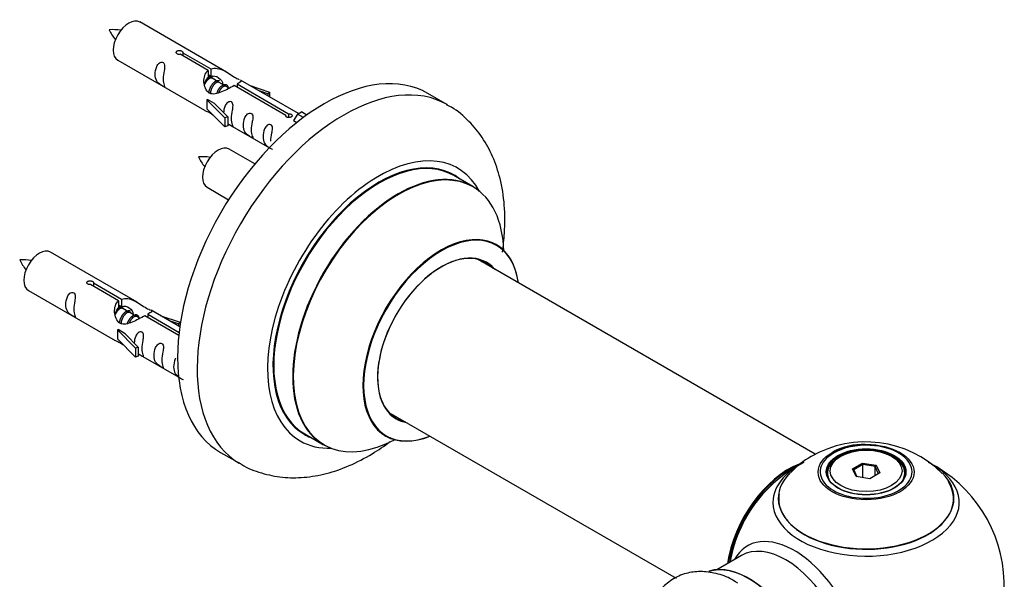
# Model space of a CAD drawing. Units: millimetres. Extents: x 0 to 1448, y 0 to 3502.
# Drawn here: x 1228 to 1406, y 1389 to 1490 of the extents above; entities that cross this region are included whole.
import ezdxf

# ---------------------------------------------------------------- set-up
doc = ezdxf.new("R2010")
doc.units = ezdxf.units.MM
doc.layers.add('DV6_Défaut', color=7, linetype='Continuous')
doc.layers.add('Défaut', color=7, linetype='Continuous')

# ---------------------------------------------------------------- blocks, each defined once
blk = doc.blocks.new('SE5')
at = {"layer": 'DV6_Défaut', "color": 7, "linetype": 'Continuous'}
for p, q in [((1265.35, 1480.4), (1249.65, 1489.47)), ((1257.43, 1483.9), (1262.51, 1480.98)), ((1257.43, 1483.9), (1257.43, 1483.31)), ((1245.65, 1482.54), (1261.35, 1473.48)), ((1261.99, 1480.68), (1256.92, 1483.61)), ((1261.99, 1480.68), (1261.99, 1479.36)), ((1262.51, 1480.98), (1262.51, 1479.66)), ((1261.99, 1479.96), (1262.51, 1479.66)), ((1262.54, 1479.37), (1261.99, 1479.69)), ((1263.81, 1478.64), (1262.71, 1479.27)), ((1265.08, 1477.9), (1263.99, 1478.53)), ((1278.37, 1472.89), (1267.86, 1478.95)), ((1265.84, 1477.47), (1265.26, 1477.8)), ((1276.04, 1472.56), (1266.73, 1477.94)), ((1267.24, 1478.24), (1276.56, 1472.86)), ((1267.24, 1478.24), (1267.24, 1477.64)), ((1269.6, 1477.95), (1273.11, 1476.79)), ((1272.82, 1476.49), (1271.21, 1477.02)), ((1273.11, 1476.79), (1272.82, 1476.49)), ((1273.11, 1476.79), (1273.11, 1475.92)), ((1261.79, 1475.39), (1261.88, 1475.44)), ((1265.02, 1472.12), (1261.79, 1475.39)), ((1261.79, 1475.39), (1261.79, 1474.57)), ((1263.17, 1474.7), (1261.88, 1475.44)), ((1272.82, 1476.49), (1272.82, 1476.09)), ((1305.29, 1474.47), (1301.75, 1476.51)), ((1261.79, 1474.57), (1261.79, 1473.76)), ((1265.02, 1470.48), (1261.79, 1473.76)), ((1263.17, 1474.7), (1265.54, 1472.28)), ((1278.17, 1472.77), (1278.88, 1473.18)), ((1279.85, 1472.62), (1278.88, 1473.18)), ((1265.54, 1472.28), (1265.02, 1472.12)), ((1265.02, 1472.12), (1265.02, 1470.48)), ((1265.54, 1472.28), (1265.54, 1470.65)), ((1276.04, 1472.56), (1276.04, 1472.49)), ((1276.56, 1472.86), (1276.56, 1472.17)), ((1278.17, 1472.77), (1277.43, 1471.64)), ((1277.43, 1471.64), (1278.07, 1471.27)), ((1279.23, 1472.16), (1278.17, 1472.77)), ((1265.54, 1470.65), (1265.02, 1470.48)), ((1265.54, 1471.05), (1273.08, 1466.7)), ((1270.47, 1463.78), (1265.81, 1466.47)), ((1309.89, 1459.69), (1306.47, 1461.66)), ((1261.81, 1459.54), (1265.72, 1457.28)), ((1249.18, 1438.74), (1233.48, 1447.8)), ((1371.85, 1411.21), (1310.72, 1446.51)), ((1245.82, 1439.01), (1240.75, 1441.94)), ((1241.27, 1442.24), (1246.34, 1439.31)), ((1241.27, 1442.24), (1241.27, 1441.64)), ((1229.48, 1440.87), (1245.18, 1431.81)), ((1246.34, 1439.31), (1246.34, 1437.99)), ((1245.82, 1439.01), (1245.82, 1437.69)), ((1245.82, 1438.29), (1246.34, 1437.99)), ((1246.37, 1437.7), (1245.82, 1438.02)), ((1247.64, 1436.97), (1246.55, 1437.6)), ((1248.91, 1436.23), (1247.82, 1436.87)), ((1249.67, 1435.8), (1249.09, 1436.13)), ((1256.7, 1432.73), (1250.56, 1436.28)), ((1251.08, 1436.57), (1256.76, 1433.29)), ((1251.08, 1436.57), (1251.08, 1435.98)), ((1256.89, 1434.29), (1251.69, 1437.29)), ((1253.44, 1436.28), (1256.95, 1435.13)), ((1256.66, 1434.82), (1255.04, 1435.35)), ((1256.95, 1435.13), (1256.66, 1434.82)), ((1256.66, 1434.82), (1256.66, 1434.42)), ((1256.95, 1435.13), (1256.95, 1434.68)), ((1245.62, 1433.72), (1245.71, 1433.78)), ((1248.85, 1430.45), (1245.62, 1433.72)), ((1245.62, 1433.72), (1245.62, 1432.91)), ((1245.62, 1432.91), (1245.62, 1432.09)), ((1247, 1433.03), (1245.71, 1433.78)), ((1247, 1433.03), (1249.37, 1430.62)), ((1248.85, 1428.82), (1245.62, 1432.09)), ((1249.37, 1430.62), (1248.85, 1430.45)), ((1248.85, 1430.45), (1248.85, 1428.82)), ((1249.37, 1430.62), (1249.37, 1428.98)), ((1249.37, 1428.98), (1248.85, 1428.82)), ((1249.37, 1429.39), (1256.68, 1425.17)), ((1294.72, 1418.79), (1346.65, 1388.81)), ((1279.47, 1414.9), (1282.89, 1412.92)), ((1264.25, 1411.56), (1267.79, 1409.52)), ((1376.45, 1410.87), (1376.09, 1410.66)), ((1385.99, 1410.66), (1385.64, 1410.87)), ((1378.59, 1408.59), (1380.38, 1409.63)), ((1380.44, 1409.34), (1378.81, 1408.39)), ((1380.38, 1409.63), (1382.84, 1409.25)), ((1380.38, 1409.63), (1380.44, 1409.34)), ((1380.44, 1406.99), (1380.44, 1409.34)), ((1382.67, 1408.99), (1380.44, 1409.34)), ((1382.67, 1408.99), (1382.84, 1409.25)), ((1382.67, 1407.36), (1382.67, 1408.99)), ((1383.27, 1407.7), (1382.67, 1408.99)), ((1382.84, 1409.25), (1383.5, 1407.83)), ((1374.04, 1407.8), (1374.04, 1407.28)), ((1379.25, 1407.18), (1378.59, 1408.59)), ((1378.59, 1408.59), (1378.81, 1408.39)), ((1378.81, 1408.39), (1379.39, 1407.15)), ((1383.5, 1407.83), (1381.7, 1406.8)), ((1388.04, 1407.28), (1388.04, 1407.8)), ((1381.7, 1406.8), (1379.25, 1407.18)), ((1358.5, 1392.89), (1354.06, 1390.33))]:
    blk.add_line(p, q, dxfattribs=at)
for centre, radius, start, end in [((1244.7, 1478.29), 9.79, 81.0458, 93.5976), ((1251.26, 1491.42), 7.92, 205.0679, 220.5354), ((1260.86, 1455.29), 9.79, 81.0458, 93.5976), ((1267.43, 1468.42), 7.92, 205.0679, 220.5354), ((1228.53, 1436.63), 9.79, 81.0458, 93.5976), ((1235.09, 1449.75), 7.92, 205.0679, 220.5354), ((1380.96, 1393.72), 19.74, 45.3634, 119.8998), ((1380.38, 1401.58), 11.41, 87.3953, 117.9294), ((1377.83, 1398.56), 13.99, 118.6767, 138.3698), ((1381.04, 1387.43), 25, 116.7967, 144.7379), ((1381.04, 1387.43), 25, 300, 63.2033), ((1381.04, 1387.43), 25, 155.2621, 170.2082)]:
    blk.add_arc(centre, radius, start, end, dxfattribs=at)
for centre, major_axis, start_param, end_param in [((1247.65, 1486), (-2, -3.46), 3.141593, 6.283185), ((1283, 1444.04), (-18.75, -32.48), 3.141593, 6.283185), ((1286.54, 1442), (-18.75, -32.48), 3.145304, 6.273458), ((1263.81, 1463.01), (-2, -3.46), 3.141593, 6.283185), ((1292.9, 1438.32), (-14.25, -24.68), 2.796939, 6.283185), ((1292.9, 1438.32), (-13.55, -23.47), 3.055659, 6.283185), ((1292.97, 1438.28), (13.5, 23.38), 0, 3.141593), ((1296.39, 1436.31), (-13.5, -23.38), 3.141593, 6.283185), ((1296.46, 1436.27), (13.47, 23.33), 0, 3.887563), ((1296.46, 1436.27), (13.47, 23.33), 5.532012, 6.283185), ((1304.14, 1431.83), (-10, -17.32), 2.498114, 6.283185), ((1304.21, 1431.79), (9.95, 17.23), 0, 3.77834), ((1231.48, 1444.34), (-2, -3.46), 3.141593, 6.283185), ((1304.21, 1431.79), (9.95, 17.23), 5.646438, 6.283185), ((1304.21, 1431.79), (-8.17, -14.16), 2.934308, 6.283185), ((1304.14, 1431.83), (8.12, 14.07), 0, 3.31723), ((1302.09, 1433.01), (-8.13, -14.07), -3.31723, -3.268121), ((1304.14, 1431.83), (8.12, 14.07), 6.107548, 6.283185), ((1302.09, 1433.01), (-8.13, -14.07), 0.126529, 0.175637), ((1304.21, 1431.79), (-8.17, -14.16), 0, 0.207285), ((1292.9, 1438.32), (-13.55, -23.47), 0, 0.085934), ((1304.14, 1431.83), (-10, -17.32), 0, 0.643478), ((1292.9, 1438.32), (-14.25, -24.68), 0, 0.344653), ((1381.04, 1408.05), (8.31, 0), 1.48205, 2.356194), ((1381.04, 1408.05), (8.31, 0), 0, 1.48205), ((1381.04, 1408.05), (8.31, 0), 2.356194, 6.283185), ((1367.08, 1395.5), (-8, -13.86), 3.763545, 5.316965), ((1367.15, 1395.46), (7.95, 13.77), 0.626559, 2.167824), ((1381.04, 1402.51), (-16.85, 0), 0, 3.926991), ((1381.04, 1402.51), (-16.85, 0), 5.45032, 5.811666), ((1381.04, 1407.8), (7, 0), 2.356194, 3.484402), ((1381.04, 1407.8), (7, 0), 0, 0.785398), ((1381.04, 1403.28), (15.89, 0), 2.621457, 6.283185), ((1381.04, 1407.8), (7, 0), 5.940368, 6.283185), ((1381.04, 1403.28), (15.89, 0), 0, 0.51302), ((1367.15, 1395.46), (-7.75, -13.42), 4.075347, 5.304494), ((1381.04, 1402.51), (-16.85, 0), 5.811666, 6.283185), ((1381.04, 1403.15), (-15.81, 0), 0, 3.483855), ((1381.04, 1403.15), (-15.81, 0), 6.187747, 6.283185), ((1368.06, 1379.94), (8.48, -14.69), 0, 3.480381), ((1366.5, 1379.04), (-8, 13.86), 3.141593, 6.283185), ((1359.83, 1375.19), (8.27, -14.33), 0.146782, 3.026039), ((1359.76, 1375.14), (-8.32, 14.42), 3.283872, 6.145677)]:
    blk.add_ellipse(centre, major_axis=major_axis, ratio=0.57735, start_param=start_param, end_param=end_param, dxfattribs=at)
for centre, major_axis in [((1381.04, 1407.99), (-8.68, 0)), ((1381.04, 1408.05), (-7.2, 0)), ((1381.04, 1407.97), (7.1, 0)), ((1381.04, 1408.21), (-6.5, 0))]:
    blk.add_ellipse(centre, major_axis=major_axis, ratio=0.57735, dxfattribs=at)
for points, knots in [([(1256.92, 1483.61), (1256.85, 1483.6), (1256.78, 1483.59), (1256.71, 1483.6), (1256.65, 1483.6), (1256.58, 1483.61), (1256.53, 1483.63), (1256.47, 1483.65), (1256.42, 1483.68), (1256.38, 1483.71), (1256.33, 1483.74), (1256.3, 1483.77), (1256.28, 1483.81), (1256.25, 1483.85), (1256.24, 1483.89), (1256.24, 1483.94), (1256.24, 1483.98), (1256.25, 1484.02), (1256.27, 1484.06), (1256.29, 1484.1), (1256.32, 1484.14), (1256.36, 1484.17), (1256.4, 1484.21), (1256.45, 1484.23), (1256.51, 1484.25), (1256.56, 1484.27), (1256.63, 1484.28), (1256.69, 1484.29), (1256.76, 1484.3), (1256.82, 1484.29), (1256.89, 1484.29), (1256.96, 1484.28), (1257.03, 1484.27), (1257.09, 1484.25), (1257.15, 1484.23), (1257.2, 1484.2), (1257.25, 1484.18), (1257.3, 1484.15), (1257.34, 1484.12), (1257.37, 1484.09), (1257.4, 1484.06), (1257.42, 1484.02), (1257.43, 1483.99), (1257.44, 1483.96), (1257.44, 1483.93), (1257.43, 1483.9)], [0, 0, 0, 0, 0.067993, 0.067993, 0.067993, 0.136008, 0.136008, 0.136008, 0.203632, 0.203632, 0.203632, 0.270658, 0.270658, 0.270658, 0.337909, 0.337909, 0.337909, 0.405856, 0.405856, 0.405856, 0.47389, 0.47389, 0.47389, 0.541272, 0.541272, 0.541272, 0.608283, 0.608283, 0.608283, 0.675761, 0.675761, 0.675761, 0.743837, 0.743837, 0.743837, 0.811709, 0.811709, 0.811709, 0.878878, 0.878878, 0.878878, 0.945948, 0.945948, 0.945948, 1, 1, 1, 1]), ([(1253.85, 1479.16), (1253.85, 1479.62), (1253.95, 1480.11), (1254.1, 1480.91), (1254.15, 1481.2), (1254.13, 1481.75), (1254.05, 1482.02), (1253.64, 1482.25), (1253.38, 1482.18), (1252.97, 1481.87), (1252.82, 1481.64), (1252.5, 1480.94), (1252.43, 1480.43), (1252.43, 1479.52), (1252.5, 1479.12), (1252.83, 1478.59), (1252.98, 1478.42), (1253.38, 1478.09), (1253.65, 1477.93), (1254.05, 1477.7), (1254.13, 1477.66), (1254.15, 1477.75), (1254.1, 1477.86), (1253.95, 1478.29), (1253.85, 1478.7), (1253.85, 1479.16)], [0, 0, 0, 0, 0.125, 0.125, 0.1875, 0.1875, 0.25, 0.25, 0.3125, 0.3125, 0.375, 0.375, 0.5, 0.5, 0.625, 0.625, 0.6875, 0.6875, 0.75, 0.75, 0.8125, 0.8125, 0.875, 0.875, 1, 1, 1, 1]), ([(1266.73, 1477.94), (1266.03, 1477.55), (1265.19, 1477.11), (1264.03, 1476.64), (1263.65, 1476.51), (1262.91, 1476.39), (1262.54, 1476.41), (1261.92, 1476.78), (1261.68, 1477.11), (1261.36, 1477.84), (1261.28, 1478.24), (1261.21, 1479.42), (1261.43, 1480.21), (1261.99, 1480.68)], [0, 0, 0, 0, 0.25, 0.25, 0.375, 0.375, 0.5, 0.5, 0.625, 0.625, 0.75, 0.75, 1, 1, 1, 1]), ([(1262.51, 1480.98), (1263.2, 1481.23), (1264.05, 1481.05), (1265.21, 1480.5), (1265.59, 1480.27), (1266.32, 1479.78), (1266.69, 1479.52), (1267.26, 1479.19), (1267.47, 1479.1), (1267.62, 1479.04)], [0, 0, 0, 0, 0.414529, 0.414529, 0.621794, 0.621794, 0.829058, 0.829058, 1, 1, 1, 1]), ([(1262.51, 1479.66), (1262.97, 1479.8), (1263.48, 1479.67), (1264.31, 1479.1), (1264.64, 1478.65), (1264.64, 1478.17)], [0, 0, 0, 0, 0.50205, 0.50205, 1, 1, 1, 1]), ([(1267.9, 1478.93), (1267.94, 1478.91), (1267.97, 1478.88), (1268.03, 1478.75), (1267.8, 1478.58), (1267.24, 1478.24)], [0, 0, 0, 0, 0.195062, 0.195062, 1, 1, 1, 1]), ([(1266.21, 1472.02), (1266.21, 1472.48), (1266.31, 1472.97), (1266.46, 1473.78), (1266.51, 1474.06), (1266.5, 1474.61), (1266.41, 1474.88), (1266.01, 1475.11), (1265.74, 1475.04), (1265.34, 1474.73), (1265.19, 1474.51), (1264.89, 1473.86), (1264.82, 1473.42), (1264.8, 1473.01)], [0, 0, 0, 0, 0.2584236, 0.2584236, 0.3876354, 0.3876354, 0.5168472, 0.5168472, 0.646059, 0.646059, 0.7752707, 0.7752707, 1, 1, 1, 1]), ([(1261.33, 1473.49), (1261.37, 1473.46), (1261.44, 1473.44), (1261.68, 1473.34), (1261.93, 1473.25), (1262.43, 1472.96), (1262.64, 1472.82), (1262.85, 1472.68)], [0, 0, 0, 0, 0.25301, 0.25301, 0.718766, 0.718766, 1, 1, 1, 1]), ([(1315.24, 1447.8), (1315.42, 1448.96), (1315.73, 1451.84), (1315.71, 1456.36), (1314.98, 1461), (1313.6, 1465.1), (1311.7, 1468.6), (1309.22, 1471.59), (1306.9, 1473.62), (1305.48, 1474.31), (1305.15, 1474.46)], [0, 0, 0, 0, 0.105027, 0.264114, 0.424399, 0.564086, 0.697862, 0.82701, 0.965881, 1, 1, 1, 1]), ([(1265.54, 1471.12), (1265.54, 1471.12), (1265.54, 1471.12), (1265.75, 1470.96), (1266.01, 1470.79), (1266.41, 1470.56), (1266.5, 1470.52), (1266.51, 1470.61), (1266.46, 1470.72), (1266.31, 1471.15), (1266.21, 1471.56), (1266.21, 1472.02)], [0, 0, 0, 0, 0.00216, 0.00216, 0.201728, 0.201728, 0.401296, 0.401296, 0.600864, 0.600864, 1, 1, 1, 1]), ([(1269.8, 1469.95), (1269.8, 1470.41), (1269.9, 1470.9), (1270.05, 1471.7), (1270.1, 1471.99), (1270.08, 1472.54), (1270, 1472.81), (1269.6, 1473.04), (1269.33, 1472.97), (1268.92, 1472.66), (1268.78, 1472.43), (1268.45, 1471.73), (1268.38, 1471.22), (1268.39, 1470.31), (1268.45, 1469.91), (1268.78, 1469.38), (1268.93, 1469.21), (1269.33, 1468.88), (1269.6, 1468.72), (1270, 1468.49), (1270.08, 1468.45), (1270.1, 1468.54), (1270.05, 1468.65), (1269.9, 1469.08), (1269.8, 1469.49), (1269.8, 1469.95)], [0, 0, 0, 0, 0.125, 0.125, 0.1875, 0.1875, 0.25, 0.25, 0.3125, 0.3125, 0.375, 0.375, 0.5, 0.5, 0.625, 0.625, 0.6875, 0.6875, 0.75, 0.75, 0.8125, 0.8125, 0.875, 0.875, 1, 1, 1, 1]), ([(1276.56, 1472.86), (1276.63, 1472.86), (1276.69, 1472.86), (1276.76, 1472.85), (1276.83, 1472.83), (1276.89, 1472.82), (1276.95, 1472.79), (1277.01, 1472.77), (1277.06, 1472.75), (1277.1, 1472.72), (1277.14, 1472.69), (1277.18, 1472.66), (1277.2, 1472.62), (1277.22, 1472.59), (1277.24, 1472.56), (1277.24, 1472.52), (1277.24, 1472.49), (1277.23, 1472.45), (1277.21, 1472.42), (1277.19, 1472.38), (1277.15, 1472.35), (1277.11, 1472.32), (1277.07, 1472.29), (1277.02, 1472.26), (1276.97, 1472.24), (1276.91, 1472.22), (1276.85, 1472.2), (1276.78, 1472.19), (1276.72, 1472.17), (1276.65, 1472.17), (1276.58, 1472.17), (1276.52, 1472.17), (1276.45, 1472.17), (1276.39, 1472.18), (1276.33, 1472.2), (1276.27, 1472.22), (1276.22, 1472.25), (1276.17, 1472.27), (1276.13, 1472.31), (1276.1, 1472.34), (1276.07, 1472.38), (1276.05, 1472.42), (1276.04, 1472.46), (1276.04, 1472.5), (1276.04, 1472.53), (1276.04, 1472.56)], [0, 0, 0, 0, 0.067993, 0.067993, 0.067993, 0.136008, 0.136008, 0.136008, 0.203632, 0.203632, 0.203632, 0.270658, 0.270658, 0.270658, 0.337909, 0.337909, 0.337909, 0.405856, 0.405856, 0.405856, 0.47389, 0.47389, 0.47389, 0.541272, 0.541272, 0.541272, 0.608283, 0.608283, 0.608283, 0.675761, 0.675761, 0.675761, 0.743837, 0.743837, 0.743837, 0.811709, 0.811709, 0.811709, 0.878878, 0.878878, 0.878878, 0.945948, 0.945948, 0.945948, 1, 1, 1, 1]), ([(1273.35, 1467.9), (1273.35, 1468.35), (1273.45, 1468.85), (1273.6, 1469.65), (1273.65, 1469.93), (1273.64, 1470.49), (1273.55, 1470.76), (1273.15, 1470.99), (1272.88, 1470.92), (1272.48, 1470.61), (1272.33, 1470.38), (1272.01, 1469.68), (1271.94, 1469.17), (1271.94, 1468.25), (1272.01, 1467.86), (1272.33, 1467.33), (1272.48, 1467.16), (1272.89, 1466.83), (1273.16, 1466.67), (1273.56, 1466.44), (1273.64, 1466.4), (1273.65, 1466.44), (1273.65, 1466.45), (1273.65, 1466.45)], [0, 0, 0, 0, 0.15298, 0.15298, 0.22947, 0.22947, 0.30596, 0.30596, 0.38245, 0.38245, 0.45894, 0.45894, 0.61192, 0.61192, 0.7649, 0.7649, 0.84139, 0.84139, 0.91788, 0.91788, 0.994369, 0.994369, 1, 1, 1, 1]), ([(1314.16, 1449.16), (1314.05, 1449.23), (1313.93, 1449.3), (1313.91, 1449.33), (1313.91, 1449.33)], [0, 0, 0, 0, 0.709847, 1, 1, 1, 1]), ([(1240.75, 1441.94), (1240.68, 1441.93), (1240.61, 1441.93), (1240.55, 1441.93), (1240.48, 1441.94), (1240.42, 1441.95), (1240.36, 1441.97), (1240.3, 1441.98), (1240.25, 1442.01), (1240.21, 1442.04), (1240.17, 1442.07), (1240.13, 1442.11), (1240.11, 1442.15), (1240.09, 1442.18), (1240.07, 1442.23), (1240.07, 1442.27), (1240.07, 1442.31), (1240.08, 1442.36), (1240.1, 1442.4), (1240.12, 1442.44), (1240.15, 1442.47), (1240.2, 1442.51), (1240.24, 1442.54), (1240.29, 1442.57), (1240.34, 1442.58), (1240.4, 1442.6), (1240.46, 1442.62), (1240.52, 1442.62), (1240.59, 1442.63), (1240.66, 1442.63), (1240.72, 1442.62), (1240.79, 1442.61), (1240.86, 1442.6), (1240.92, 1442.58), (1240.98, 1442.56), (1241.04, 1442.54), (1241.09, 1442.51), (1241.13, 1442.48), (1241.18, 1442.45), (1241.21, 1442.42), (1241.24, 1442.39), (1241.26, 1442.35), (1241.27, 1442.32), (1241.27, 1442.29), (1241.27, 1442.27), (1241.27, 1442.24)], [0, 0, 0, 0, 0.067993, 0.067993, 0.067993, 0.136008, 0.136008, 0.136008, 0.203632, 0.203632, 0.203632, 0.270658, 0.270658, 0.270658, 0.337909, 0.337909, 0.337909, 0.405856, 0.405856, 0.405856, 0.47389, 0.47389, 0.47389, 0.541272, 0.541272, 0.541272, 0.608283, 0.608283, 0.608283, 0.675761, 0.675761, 0.675761, 0.743837, 0.743837, 0.743837, 0.811709, 0.811709, 0.811709, 0.878878, 0.878878, 0.878878, 0.945948, 0.945948, 0.945948, 1, 1, 1, 1]), ([(1237.68, 1437.49), (1237.68, 1437.95), (1237.78, 1438.44), (1237.93, 1439.25), (1237.98, 1439.53), (1237.97, 1440.08), (1237.88, 1440.35), (1237.48, 1440.58), (1237.21, 1440.51), (1236.81, 1440.2), (1236.66, 1439.98), (1236.34, 1439.27), (1236.27, 1438.76), (1236.27, 1437.85), (1236.34, 1437.45), (1236.66, 1436.92), (1236.81, 1436.75), (1237.22, 1436.43), (1237.48, 1436.26), (1237.88, 1436.03), (1237.97, 1435.99), (1237.98, 1436.08), (1237.93, 1436.19), (1237.78, 1436.62), (1237.68, 1437.03), (1237.68, 1437.49)], [0, 0, 0, 0, 0.125, 0.125, 0.1875, 0.1875, 0.25, 0.25, 0.3125, 0.3125, 0.375, 0.375, 0.5, 0.5, 0.625, 0.625, 0.6875, 0.6875, 0.75, 0.75, 0.8125, 0.8125, 0.875, 0.875, 1, 1, 1, 1]), ([(1246.34, 1439.31), (1247.03, 1439.56), (1247.88, 1439.38), (1249.04, 1438.83), (1249.42, 1438.6), (1250.15, 1438.11), (1250.52, 1437.85), (1251.15, 1437.49), (1251.39, 1437.4), (1251.55, 1437.34), (1251.56, 1437.34), (1251.56, 1437.34)], [0, 0, 0, 0, 0.397187, 0.397187, 0.595781, 0.595781, 0.794375, 0.794375, 0.992969, 0.992969, 1, 1, 1, 1]), ([(1250.56, 1436.28), (1249.87, 1435.89), (1249.02, 1435.45), (1247.86, 1434.98), (1247.48, 1434.85), (1246.74, 1434.73), (1246.37, 1434.75), (1245.75, 1435.11), (1245.51, 1435.44), (1245.19, 1436.17), (1245.11, 1436.57), (1245.04, 1437.76), (1245.26, 1438.54), (1245.82, 1439.01)], [0, 0, 0, 0, 0.25, 0.25, 0.375, 0.375, 0.5, 0.5, 0.625, 0.625, 0.75, 0.75, 1, 1, 1, 1]), ([(1246.34, 1437.99), (1246.8, 1438.13), (1247.32, 1438), (1248.14, 1437.44), (1248.47, 1436.98), (1248.47, 1436.5)], [0, 0, 0, 0, 0.50205, 0.50205, 1, 1, 1, 1]), ([(1251.73, 1437.26), (1251.78, 1437.24), (1251.8, 1437.22), (1251.86, 1437.08), (1251.63, 1436.91), (1251.08, 1436.57)], [0, 0, 0, 0, 0.195062, 0.195062, 1, 1, 1, 1]), ([(1250.05, 1430.35), (1250.05, 1430.81), (1250.14, 1431.3), (1250.29, 1432.11), (1250.34, 1432.39), (1250.33, 1432.95), (1250.24, 1433.22), (1249.84, 1433.45), (1249.57, 1433.38), (1249.17, 1433.06), (1249.02, 1432.84), (1248.73, 1432.2), (1248.65, 1431.76), (1248.63, 1431.35)], [0, 0, 0, 0, 0.2584236, 0.2584236, 0.3876354, 0.3876354, 0.5168472, 0.5168472, 0.646059, 0.646059, 0.7752707, 0.7752707, 1, 1, 1, 1]), ([(1245.16, 1431.82), (1245.21, 1431.8), (1245.27, 1431.77), (1245.52, 1431.68), (1245.76, 1431.58), (1246.26, 1431.29), (1246.47, 1431.15), (1246.69, 1431.01)], [0, 0, 0, 0, 0.25301, 0.25301, 0.718766, 0.718766, 1, 1, 1, 1]), ([(1253.63, 1428.28), (1253.63, 1428.74), (1253.73, 1429.23), (1253.88, 1430.04), (1253.93, 1430.32), (1253.92, 1430.87), (1253.83, 1431.14), (1253.43, 1431.37), (1253.16, 1431.3), (1252.76, 1430.99), (1252.61, 1430.77), (1252.29, 1430.06), (1252.22, 1429.55), (1252.22, 1428.64), (1252.29, 1428.24), (1252.61, 1427.71), (1252.76, 1427.54), (1253.17, 1427.22), (1253.44, 1427.05), (1253.83, 1426.82), (1253.92, 1426.78), (1253.93, 1426.87), (1253.88, 1426.98), (1253.73, 1427.41), (1253.63, 1427.82), (1253.63, 1428.28)], [0, 0, 0, 0, 0.125, 0.125, 0.1875, 0.1875, 0.25, 0.25, 0.3125, 0.3125, 0.375, 0.375, 0.5, 0.5, 0.625, 0.625, 0.6875, 0.6875, 0.75, 0.75, 0.8125, 0.8125, 0.875, 0.875, 1, 1, 1, 1]), ([(1249.37, 1429.46), (1249.37, 1429.46), (1249.37, 1429.45), (1249.58, 1429.29), (1249.85, 1429.12), (1250.25, 1428.89), (1250.33, 1428.86), (1250.34, 1428.94), (1250.29, 1429.05), (1250.14, 1429.48), (1250.05, 1429.89), (1250.05, 1430.35)], [0, 0, 0, 0, 0.00216, 0.00216, 0.201728, 0.201728, 0.401296, 0.401296, 0.600864, 0.600864, 1, 1, 1, 1]), ([(1256.13, 1428.62), (1256.1, 1428.57), (1256.08, 1428.53), (1255.84, 1428.01), (1255.77, 1427.5), (1255.77, 1426.59), (1255.84, 1426.19), (1256.17, 1425.66), (1256.32, 1425.49), (1256.72, 1425.16), (1256.99, 1425), (1257.39, 1424.77), (1257.47, 1424.73), (1257.48, 1424.78), (1257.48, 1424.78), (1257.48, 1424.79)], [0, 0, 0, 0, 0.027767, 0.027767, 0.302657, 0.302657, 0.577547, 0.577547, 0.714992, 0.714992, 0.852437, 0.852437, 0.989883, 0.989883, 1, 1, 1, 1]), ([(1293.87, 1414.63), (1293.87, 1414.63), (1293.93, 1414.62), (1294.06, 1414.54), (1294.15, 1414.49)], [0, 0, 0, 0, 0.430705, 1, 1, 1, 1]), ([(1267.55, 1409.73), (1267.75, 1409.58), (1268.91, 1408.75), (1271.67, 1407.74), (1275.43, 1406.95), (1279.4, 1406.94), (1283.45, 1407.64), (1287.59, 1409.07), (1291.45, 1411.08), (1293.88, 1412.72), (1294.94, 1413.52)], [0, 0, 0, 0, 0.023397, 0.160442, 0.295945, 0.43295, 0.574425, 0.722165, 0.876016, 1, 1, 1, 1]), ([(1357.81, 1387.89), (1357.3, 1388.21), (1356.01, 1389.03), (1353.56, 1389.81), (1350.78, 1390.11), (1348.04, 1389.66), (1345.58, 1388.44), (1343.59, 1386.52), (1342.59, 1384.8), (1342.18, 1383.79), (1342.12, 1383.62)], [0, 0, 0, 0, 0.079994, 0.237842, 0.386706, 0.528376, 0.681139, 0.82686, 0.971055, 1, 1, 1, 1])]:
    blk.add_open_spline(points, degree=3, knots=knots, dxfattribs=at)
for points in [[(1261.38, 1478.19), (1261.49, 1478.66), (1261.68, 1479.08), (1261.99, 1479.36)], [(1245.21, 1436.52), (1245.32, 1436.99), (1245.52, 1437.41), (1245.82, 1437.69)]]:
    blk.add_open_spline(points, degree=3, dxfattribs=at)
for points, weights, knots in [([(1262.72, 1479.27), (1262.45, 1479.42), (1262.03, 1479.09), (1261.64, 1478.79), (1261.38, 1478.19)], [0.949265797415, 0.900016475517, 1, 0.907698351362, 0.94257893849], [0, 0, 0, 0.519975, 0.519975, 1, 1, 1]), ([(1261.83, 1479.3), (1261.88, 1479.35), (1261.94, 1479.39), (1262.49, 1479.8), (1262.82, 1479.55)], [0.978820157642, 0.988406904602, 1, 0.892426502178, 0.957603029519], [0, 0, 0, 0.097285, 0.097285, 1, 1, 1]), ([(1262.12, 1476.61), (1262.14, 1476.81), (1262.2, 1477.01), (1262.5, 1478.12), (1263.21, 1478.65), (1263.76, 1479.07), (1264.09, 1478.81)], [0.957311988554, 0.973358005948, 1, 0.866025403784, 1, 0.892426502178, 0.957603029519], [0, 0, 0, 0.09934, 0.09934, 0.5988909, 0.5988909, 1, 1, 1]), ([(1263.99, 1478.53), (1263.72, 1478.69), (1263.3, 1478.36), (1262.71, 1477.89), (1262.47, 1476.94), (1262.41, 1476.71), (1262.4, 1476.48)], [0.949265797415, 0.900016475517, 1, 0.866025403784, 1, 0.964320368921, 0.947644879073], [0, 0, 0, 0.370807, 0.370807, 0.867676, 0.867676, 1, 1, 1]), ([(1263.59, 1476.63), (1263.92, 1477.5), (1264.48, 1477.92), (1265.19, 1478.45), (1265.49, 1477.93), (1265.62, 1477.71), (1265.59, 1477.35)], [0.959656070168, 0.890766196081, 1, 0.866025403784, 1, 0.938247043728, 0.933421709797], [0, 0, 0, 0.358189, 0.358189, 0.797506, 0.797506, 1, 1, 1]), ([(1265.26, 1477.8), (1264.99, 1477.95), (1264.57, 1477.62), (1264.14, 1477.29), (1263.88, 1476.62)], [0.949265797415, 0.900016475517, 1, 0.899025260554, 0.950256958659], [0, 0, 0, 0.4975338, 0.4975338, 1, 1, 1]), ([(1246.55, 1437.6), (1246.28, 1437.76), (1245.86, 1437.42), (1245.47, 1437.12), (1245.21, 1436.53)], [0.949265797415, 0.900016475517, 1, 0.907698351362, 0.94257893849], [0, 0, 0, 0.519975, 0.519975, 1, 1, 1]), ([(1245.66, 1437.63), (1245.72, 1437.68), (1245.77, 1437.72), (1246.32, 1438.14), (1246.65, 1437.88)], [0.978820157642, 0.988406904602, 1, 0.892426502178, 0.957603029519], [0, 0, 0, 0.097285, 0.097285, 1, 1, 1]), ([(1245.95, 1434.95), (1245.98, 1435.14), (1246.03, 1435.34), (1246.33, 1436.45), (1247.04, 1436.99), (1247.6, 1437.4), (1247.93, 1437.15)], [0.957311988554, 0.973358005948, 1, 0.866025403784, 1, 0.892426502178, 0.957603029519], [0, 0, 0, 0.09934, 0.09934, 0.598891, 0.598891, 1, 1, 1]), ([(1247.82, 1436.87), (1247.55, 1437.02), (1247.13, 1436.69), (1246.54, 1436.23), (1246.3, 1435.27), (1246.25, 1435.04), (1246.23, 1434.82)], [0.949265797415, 0.900016475517, 1, 0.866025403784, 1, 0.964320368921, 0.947644879073], [0, 0, 0, 0.370807, 0.370807, 0.867676, 0.867676, 1, 1, 1]), ([(1247.42, 1434.97), (1247.75, 1435.83), (1248.32, 1436.25), (1249.03, 1436.78), (1249.33, 1436.26), (1249.46, 1436.04), (1249.42, 1435.68)], [0.959656070168, 0.890766196081, 1, 0.866025403784, 1, 0.938247043728, 0.933421709797], [0, 0, 0, 0.358189, 0.358189, 0.797506, 0.797506, 1, 1, 1]), ([(1249.09, 1436.13), (1248.83, 1436.29), (1248.4, 1435.95), (1247.98, 1435.62), (1247.71, 1434.95)], [0.949265797415, 0.900016475517, 1, 0.899025260554, 0.950256958659], [0, 0, 0, 0.497534, 0.497534, 1, 1, 1])]:
    blk.add_rational_spline(points, weights, degree=2, knots=knots, dxfattribs=at)

msp = doc.modelspace()

# ---------------------------------------------------------------- block references
at = {"layer": 'Défaut'}
msp.add_blockref('SE5', (0, 0), dxfattribs=at)

doc.saveas('drawing.dxf')
